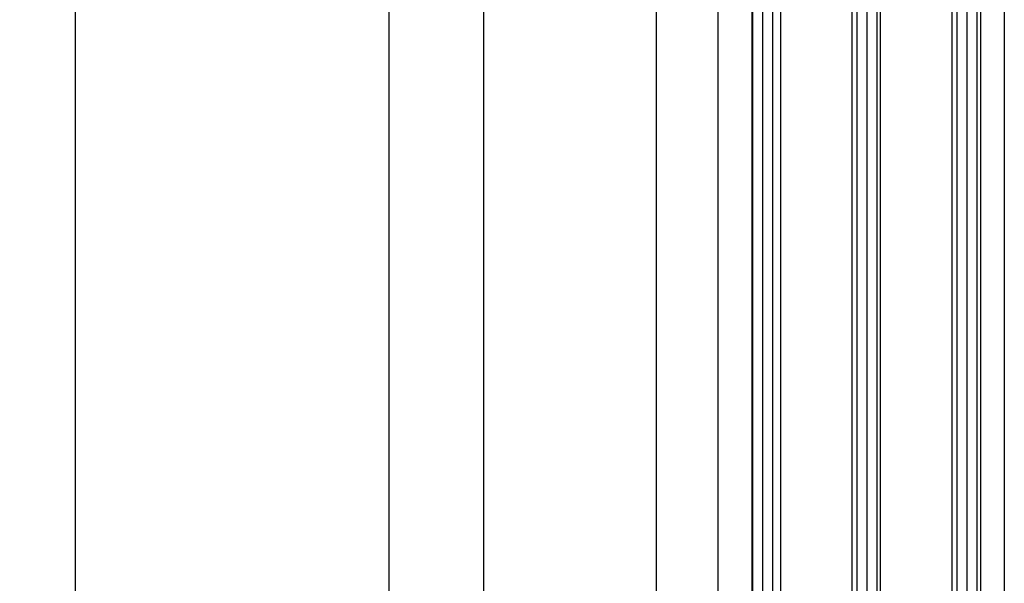
# Model space of a CAD drawing. Units: millimetres. Extents: x -2002 to 5425, y -3001 to 2481.
# Drawn here: x 4816 to 4954, y 68 to 147 of the extents above; entities that cross this region are included whole.
import ezdxf

# ---------------------------------------------------------------- set-up
doc = ezdxf.new("R2010")
doc.units = ezdxf.units.MM
for name, color, linetype in [('dimension-Bemassung', 5, 'Continuous'), ('hatching-Schraffur', 5, 'Continuous'), ('helpline-Hilfslinie', 2, 'Continuous'), ('outline-Körperkante', 7, 'Continuous')]:
    doc.layers.add(name, color=color, linetype=linetype)
doc.styles.add('Text_5', font='ARIAL.TTF', dxfattribs={"height": 5})
doc.dimstyles.new('Details', dxfattribs={"dimtxt": 5, "dimasz": 6, "dimexe": 1.25, "dimexo": 0.625, "dimgap": 2, "dimtad": 1, "dimtxsty": 'Text_5', "dimcen": 2.5, "dimadec": 0, "dimazin": 0, "dimtfac": 1, "dimtmove": 0, "dimatfit": 3, "dimfxl": 1, "dimarcsym": 0})
pattern_1 = [(90, (0, -0.0999999999999091), (-1.399999999999999, 1e-16), [])]

# ---------------------------------------------------------------- blocks, each defined once
blk = doc.blocks.new('SR_Festfügel_2301_EB')
at = {"layer": 'hatching-Schraffur'}
h = blk.add_hatch(dxfattribs=at)
h.set_pattern_fill('LINE', color=256, scale=11.2, angle=90, style=0)
h.set_pattern_definition([(90, (-1831.778062, -1237.367262), (-1.399999999999999, 1e-16), [])])
h.paths.add_polyline_path([(-11.27504584863347, 60.00349142698889), (-15.29949184933471, 60.00349142698889), (-15.29999986621646, 1845.907692604131), (-15.28962243675437, 2050), (-11.29993422065726, 2050), (-11.29999986621647, 1845.907692604131)])
h = blk.add_hatch(dxfattribs=at)
h.set_pattern_fill('LINE', color=256, scale=11.2, angle=90, style=0)
h.set_pattern_definition(pattern_1)
h.paths.add_polyline_path([(2.699916828936693, 2050), (-1.300038481020251, 2050), (-1.311481358428054, 60.00349142698889), (2.677149944471906, 60.00349142698889)])
h = blk.add_hatch(dxfattribs=at)
h.set_pattern_fill('LINE', color=256, scale=11.2, angle=90, style=0)
h.set_pattern_definition(pattern_1)
h.paths.add_polyline_path([(12.70275763225749, 60.00349142698889), (16.70000013378266, 60.00349142698889), (16.70000013378717, 1845.907692604131), (16.70000013378353, 2050), (12.70000357932152, 2050), (12.70000013378717, 1845.907692604131)])
at = {"layer": 'outline-Körperkante'}
for p, q in [((-15.28962243675437, 2050), (-15.29949184933471, 60.00349142698889)), ((-11.29993422065726, 2050), (-11.27504584863347, 60.00349142698889)), ((-1.300038481020251, 2050), (-1.311481358428054, 60.00349142698889)), ((2.699916828936693, 2050), (2.677149944471906, 60.00349142698889)), ((12.70000357932152, 2050), (12.70275763225749, 60.00349142698889)), ((16.70000013378353, 2050), (16.70000013378266, 60.00349142698889)), ((-19.99999986621867, 84.64999999999878), (-19.99999986621627, 2025.25)), ((20.00000040134387, 2025.25), (20.00000013378268, 84.64999999999878))]:
    blk.add_line(p, q, dxfattribs=at)
blk = doc.blocks.new('SR_WD2301_LR32_THERM_EB_MF_Sturz')
at = {"layer": 'helpline-Hilfslinie', "color": 2}
blk.add_blockref('SR_Festfügel_2301_EB', (103.4925716142567, 80.00158565824586, -50), dxfattribs=at)
blk = doc.blocks.new('*D111')
at = {"layer": 'Defpoints', "color": 0}
for p in [(4918.875602288306, 1982.162505523277), (4905.497756894089, -7.834066327549403), (4918.865260757925, -7.834066327549408)]:
    blk.add_point(p, dxfattribs=at)
at = {"layer": 'dimension-Bemassung', "color": 0, "lineweight": -2}
for p, q in [((4918.250602288305, 1982.162505523277), (4904.247756894089, 1982.162505523277)), ((4905.497756894089, 1976.162505523278), (4905.497756894089, -1.834066327549403)), ((4918.240260757926, -7.834066327549408), (4904.247756894089, -7.834066327549403))]:
    blk.add_line(p, q, dxfattribs=at)
at = {"layer": 'dimension-Bemassung', "color": 0}
for points in [[(4904.497756894088, 1976.162505523278), (4906.497756894089, 1976.162505523278), (4905.497756894089, 1982.162505523277)], [(4904.497756894088, -1.834066327549403), (4906.497756894089, -1.834066327549404), (4905.497756894089, -7.834066327549403)]]:
    blk.add_solid(points, dxfattribs=at)
at = {"layer": 'dimension-Bemassung', "color": 0, "insert": (4900.662409249526, 1965.585262908564), "char_height": 5, "attachment_point": 5, "rotation": 90, "style": 'Text_5'}
blk.add_mtext('GH2', dxfattribs=at)
blk = doc.blocks.new('*D112')
at = {"layer": 'Defpoints', "color": 0}
for p in [(4914.417599893443, 2017.162505523278), (4881.299525346339, -67.83690201383205), (4915.434061648777, -67.83690201383206)]:
    blk.add_point(p, dxfattribs=at)
at = {"layer": 'dimension-Bemassung', "color": 0, "lineweight": -2}
for p, q in [((4913.792599893443, 2017.162505523278), (4880.049525346339, 2017.162505523278)), ((4881.299525346339, 2011.162505523278), (4881.299525346339, -61.83690201383205)), ((4914.809061648777, -67.83690201383206), (4880.049525346339, -67.83690201383205))]:
    blk.add_line(p, q, dxfattribs=at)
at = {"layer": 'dimension-Bemassung', "color": 0}
for points in [[(4880.299525346338, 2011.162505523278), (4882.299525346339, 2011.162505523278), (4881.299525346339, 2017.162505523278)], [(4880.299525346338, -61.83690201383205), (4882.299525346339, -61.83690201383205), (4881.299525346339, -67.83690201383205)]]:
    blk.add_solid(points, dxfattribs=at)
at = {"layer": 'dimension-Bemassung', "color": 0, "insert": (4876.789293422737, 1964.830525737997), "char_height": 5, "attachment_point": 5, "rotation": 90, "style": 'Text_5'}
blk.add_mtext('FH2', dxfattribs=at)
blk = doc.blocks.new('*D131')
at = {"layer": 'Defpoints', "color": 0}
for p in [(4881.727973916628, 2022.162442245461), (4829.143865648182, -72.83755775453847), (4868.0665205456, -72.83755775453848)]:
    blk.add_point(p, dxfattribs=at)
at = {"layer": 'dimension-Bemassung', "color": 0, "lineweight": -2}
for p, q in [((4881.102973916628, 2022.162442245461), (4866.8165205456, 2022.162442245461)), ((4868.0665205456, 2016.162442245461), (4868.0665205456, -66.83755775453848)), ((4829.768865648182, -72.83755775453847), (4869.316520545599, -72.83755775453848))]:
    blk.add_line(p, q, dxfattribs=at)
at = {"layer": 'dimension-Bemassung', "color": 0}
for points in [[(4867.066520545599, 2016.162442245461), (4869.0665205456, 2016.162442245461), (4868.0665205456, 2022.162442245461)], [(4867.066520545599, -66.83755775453848), (4869.0665205456, -66.83755775453848), (4868.0665205456, -72.83755775453848)]]:
    blk.add_solid(points, dxfattribs=at)
at = {"layer": 'dimension-Bemassung', "color": 0, "insert": (4863.5665205456, 1964.747728312325), "char_height": 5, "attachment_point": 5, "rotation": 90, "style": 'Text_5'}
blk.add_mtext('LH=', dxfattribs=at)
blk = doc.blocks.new('*D121')
at = {"layer": 'Defpoints', "color": 0}
for p in [(4954.207564356654, 2227.391364866335), (4824.173708927937, -72.83755775453844), (4912.214686739655, -72.83755775453847)]:
    blk.add_point(p, dxfattribs=at)
at = {"layer": 'dimension-Bemassung', "color": 0, "lineweight": -2}
for p, q in [((4953.582564356653, 2227.391364866335), (4822.923708927938, 2227.391364866335)), ((4824.173708927939, 2221.391364866335), (4824.173708927937, -66.83755775453842)), ((4911.589686739656, -72.83755775453847), (4822.923708927937, -72.83755775453844))]:
    blk.add_line(p, q, dxfattribs=at)
at = {"layer": 'dimension-Bemassung', "color": 0}
for points in [[(4823.173708927939, 2221.391364866335), (4825.173708927938, 2221.391364866335), (4824.173708927939, 2227.391364866335)], [(4823.173708927938, -66.83755775453842), (4825.173708927938, -66.83755775453842), (4824.173708927937, -72.83755775453844)]]:
    blk.add_solid(points, dxfattribs=at)
at = {"layer": 'dimension-Bemassung', "color": 0, "insert": (4819.673708927938, 1963.084876547959), "char_height": 5, "attachment_point": 5, "rotation": 90, "style": 'Text_5'}
blk.add_mtext('EH', dxfattribs=at)

msp = doc.modelspace()

# ---------------------------------------------------------------- block references
at = {"layer": 'helpline-Hilfslinie'}
msp.add_blockref('SR_WD2301_LR32_THERM_EB_MF_Sturz', (4830.681976226194, -147.839096763646, 50), dxfattribs=at)

# ---------------------------------------------------------------- dimensions: what is measured, and where the dimension line sits
at = {"layer": 'dimension-Bemassung'}
for base, p1, p2, text, picture, middle in [((4824.173708927937, -72.83755775453844, 25), (4954.207564356654, 2227.391364866335, 25), (4912.214686739655, -72.83755775453847, 25), 'EH', '*D121', (4824.173708927937, 1963.084876547959, 25)), ((4868.0665205456, -72.83755775453848, 25), (4881.727973916628, 2022.162442245461, 25), (4829.143865648182, -72.83755775453847, 25), 'LH=', '*D131', (4868.0665205456, 1964.747728312325, 25)), ((4881.299525346339, -67.83690201383205, 25), (4914.417599893443, 2017.162505523278, 25), (4915.434061648777, -67.83690201383206, 25), 'FH2', '*D112', (4881.299525346339, 1964.830525737997, 25))]:
    dim = msp.add_linear_dim(base=base, p1=p1, p2=p2, angle=90, text=text, dimstyle='Details', dxfattribs=at)
    dim.commit()
    dim.dimension.update_dxf_attribs({"geometry": picture, "text_midpoint": middle, "dimtype": 160})
dim = msp.add_linear_dim(base=(4905.497756894089, -7.834066327549403, 25), p1=(4918.875602288306, 1982.162505523277, 25), p2=(4918.865260757925, -7.834066327549408, 25), angle=90, text='GH2', dimstyle='Details', override={"dimtmove": 2}, dxfattribs=at)
dim.commit()
dim.dimension.update_dxf_attribs({"geometry": '*D111', "text_midpoint": (4900.662409249526, 1965.585262908564, 25), "dimtype": 160})

doc.saveas('drawing.dxf')
